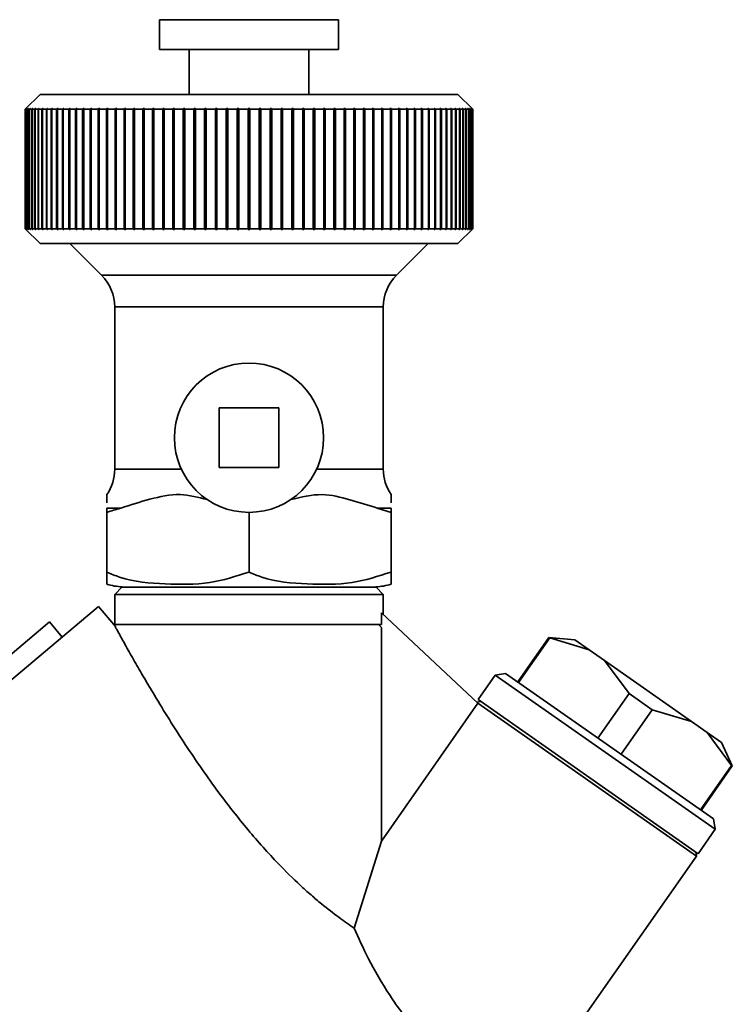
# Paper-space layout 'Blatt1' of a CAD drawing. Units: millimetres. Extents: x 0 to 6300, y 0 to 4455.
# Drawn here: x 1843 to 1891, y 2380 to 2446 of the extents above; entities that cross this region are included whole.
import ezdxf

# ---------------------------------------------------------------- set-up
doc = ezdxf.new("R2010")
doc.units = ezdxf.units.MM

psp = doc.layouts.new('Blatt1')

# ---------------------------------------------------------------- linework, layer by layer
at = {"color": 7, "linetype": 'Continuous', "lineweight": 35, "ltscale": 15}
for p, q in [((1852.488, 2446.205), (1852.488, 2444.205)), ((1864.488, 2446.205), (1852.488, 2446.205)), ((1864.488, 2444.205), (1864.488, 2446.205)), ((1864.488, 2444.205), (1852.488, 2444.205)), ((1854.488, 2444.205), (1854.488, 2441.205)), ((1862.488, 2441.205), (1862.488, 2444.205)), ((1844.488, 2441.205), (1843.488, 2440.205)), ((1872.488, 2441.205), (1844.488, 2441.205)), ((1873.488, 2440.205), (1872.488, 2441.205)), ((1843.488, 2440.205), (1843.538, 2440.255)), ((1843.504, 2440.205), (1843.488, 2440.205)), ((1843.488, 2432.205), (1843.488, 2440.205)), ((1843.554, 2440.255), (1843.504, 2440.205)), ((1843.504, 2440.205), (1843.504, 2432.205)), ((1843.509, 2440.205), (1843.559, 2440.255)), ((1843.556, 2440.205), (1843.509, 2440.205)), ((1843.509, 2432.205), (1843.509, 2440.205)), ((1843.559, 2440.255), (1843.554, 2440.255)), ((1843.554, 2440.25), (1843.554, 2440.255)), ((1843.605, 2440.255), (1843.556, 2440.205)), ((1843.556, 2440.205), (1843.556, 2432.205)), ((1843.565, 2440.205), (1843.615, 2440.255)), ((1843.643, 2440.205), (1843.565, 2440.205)), ((1843.565, 2432.205), (1843.565, 2440.205)), ((1843.615, 2440.255), (1843.605, 2440.255)), ((1843.605, 2440.245), (1843.605, 2440.255)), ((1843.693, 2440.255), (1843.643, 2440.205)), ((1843.643, 2440.205), (1843.643, 2432.205)), ((1843.658, 2440.205), (1843.707, 2440.255)), ((1843.767, 2440.205), (1843.658, 2440.205)), ((1843.658, 2432.205), (1843.658, 2440.205)), ((1843.707, 2440.255), (1843.693, 2440.255)), ((1843.693, 2440.24), (1843.693, 2440.255)), ((1843.816, 2440.255), (1843.767, 2440.205)), ((1843.767, 2440.205), (1843.767, 2432.205)), ((1843.786, 2440.205), (1843.835, 2440.255)), ((1843.926, 2440.205), (1843.786, 2440.205)), ((1843.786, 2432.205), (1843.786, 2440.205)), ((1843.835, 2440.255), (1843.816, 2440.255)), ((1843.816, 2440.235), (1843.816, 2440.255)), ((1843.974, 2440.255), (1843.926, 2440.205)), ((1843.926, 2440.205), (1843.926, 2432.205)), ((1843.95, 2440.205), (1843.998, 2440.255)), ((1844.12, 2440.205), (1843.95, 2440.205)), ((1843.95, 2432.205), (1843.95, 2440.205)), ((1843.998, 2440.255), (1843.974, 2440.255)), ((1843.974, 2440.23), (1843.974, 2440.255)), ((1844.167, 2440.255), (1844.12, 2440.205)), ((1844.12, 2440.205), (1844.12, 2432.205)), ((1844.149, 2440.205), (1844.196, 2440.255)), ((1844.348, 2440.205), (1844.149, 2440.205)), ((1844.149, 2432.205), (1844.149, 2440.205)), ((1844.196, 2440.255), (1844.167, 2440.255)), ((1844.167, 2440.225), (1844.167, 2440.255)), ((1844.395, 2440.255), (1844.348, 2440.205)), ((1844.348, 2440.205), (1844.348, 2432.205)), ((1844.382, 2440.205), (1844.429, 2440.255)), ((1844.611, 2440.205), (1844.382, 2440.205)), ((1844.382, 2432.205), (1844.382, 2440.205)), ((1844.429, 2440.255), (1844.395, 2440.255)), ((1844.395, 2440.219), (1844.395, 2440.255)), ((1844.657, 2440.255), (1844.611, 2440.205)), ((1844.611, 2440.205), (1844.611, 2432.205)), ((1844.649, 2440.205), (1844.695, 2440.255)), ((1844.907, 2440.205), (1844.649, 2440.205)), ((1844.649, 2432.205), (1844.649, 2440.205)), ((1844.695, 2440.255), (1844.657, 2440.255)), ((1844.657, 2440.214), (1844.657, 2440.255)), ((1844.952, 2440.255), (1844.907, 2440.205)), ((1844.907, 2440.205), (1844.907, 2432.205)), ((1844.95, 2440.205), (1844.995, 2440.255)), ((1845.236, 2440.205), (1844.95, 2440.205)), ((1844.95, 2432.205), (1844.95, 2440.205)), ((1844.995, 2440.255), (1844.952, 2440.255)), ((1844.952, 2440.208), (1844.952, 2440.255)), ((1845.28, 2440.255), (1845.236, 2440.205)), ((1845.236, 2440.205), (1845.236, 2432.205)), ((1845.327, 2440.255), (1845.28, 2440.255)), ((1845.28, 2432.155), (1845.28, 2440.255)), ((1845.283, 2440.205), (1845.327, 2440.255)), ((1845.597, 2440.205), (1845.283, 2440.205)), ((1845.283, 2432.205), (1845.283, 2440.205)), ((1845.639, 2440.255), (1845.597, 2440.205)), ((1845.597, 2440.205), (1845.597, 2432.205)), ((1845.691, 2440.255), (1845.639, 2440.255)), ((1845.639, 2432.155), (1845.639, 2440.255)), ((1845.648, 2440.205), (1845.691, 2440.255)), ((1845.988, 2440.205), (1845.648, 2440.205)), ((1845.648, 2432.205), (1845.648, 2440.205)), ((1846.03, 2440.255), (1845.988, 2440.205)), ((1845.988, 2440.205), (1845.988, 2432.205)), ((1846.085, 2440.255), (1846.03, 2440.255)), ((1846.03, 2432.155), (1846.03, 2440.255)), ((1846.044, 2440.205), (1846.085, 2440.255)), ((1846.41, 2440.205), (1846.044, 2440.205)), ((1846.044, 2432.205), (1846.044, 2440.205)), ((1846.45, 2440.255), (1846.41, 2440.205)), ((1846.41, 2440.205), (1846.41, 2432.205)), ((1846.51, 2440.255), (1846.45, 2440.255)), ((1846.45, 2432.155), (1846.45, 2440.255)), ((1846.47, 2440.205), (1846.51, 2440.255)), ((1846.861, 2440.205), (1846.47, 2440.205)), ((1846.47, 2432.205), (1846.47, 2440.205)), ((1846.9, 2440.255), (1846.861, 2440.205)), ((1846.861, 2440.205), (1846.861, 2432.205)), ((1846.963, 2440.255), (1846.9, 2440.255)), ((1846.9, 2432.155), (1846.9, 2440.255)), ((1846.925, 2440.205), (1846.963, 2440.255)), ((1847.34, 2440.205), (1846.925, 2440.205)), ((1846.925, 2432.205), (1846.925, 2440.205)), ((1847.377, 2440.255), (1847.34, 2440.205)), ((1847.34, 2440.205), (1847.34, 2432.205)), ((1847.445, 2440.255), (1847.377, 2440.255)), ((1847.377, 2432.155), (1847.377, 2440.255)), ((1847.408, 2440.205), (1847.445, 2440.255)), ((1847.846, 2440.205), (1847.408, 2440.205)), ((1847.408, 2432.205), (1847.408, 2440.205)), ((1847.882, 2440.255), (1847.846, 2440.205)), ((1847.846, 2440.205), (1847.846, 2432.205)), ((1847.952, 2440.255), (1847.882, 2440.255)), ((1847.882, 2432.155), (1847.882, 2440.255)), ((1847.917, 2440.205), (1847.952, 2440.255)), ((1848.378, 2440.205), (1847.917, 2440.205)), ((1847.917, 2432.205), (1847.917, 2440.205)), ((1848.411, 2440.255), (1848.378, 2440.205)), ((1848.378, 2440.205), (1848.378, 2432.205)), ((1848.485, 2440.255), (1848.411, 2440.255)), ((1848.411, 2432.155), (1848.411, 2440.255)), ((1848.452, 2440.205), (1848.485, 2440.255)), ((1848.934, 2440.205), (1848.452, 2440.205)), ((1848.452, 2432.205), (1848.452, 2440.205)), ((1848.965, 2440.255), (1848.934, 2440.205)), ((1848.934, 2440.205), (1848.934, 2432.205)), ((1849.043, 2440.255), (1848.965, 2440.255)), ((1848.965, 2432.155), (1848.965, 2440.255)), ((1849.011, 2440.205), (1849.043, 2440.255)), ((1849.513, 2440.205), (1849.011, 2440.205)), ((1849.011, 2432.205), (1849.011, 2440.205)), ((1849.542, 2440.255), (1849.513, 2440.205)), ((1849.513, 2440.205), (1849.513, 2432.205)), ((1849.623, 2440.255), (1849.542, 2440.255)), ((1849.542, 2432.155), (1849.542, 2440.255)), ((1849.593, 2440.205), (1849.623, 2440.255)), ((1850.113, 2440.205), (1849.593, 2440.205)), ((1849.593, 2432.205), (1849.593, 2440.205)), ((1850.141, 2440.255), (1850.113, 2440.205)), ((1850.113, 2440.205), (1850.113, 2432.205)), ((1850.224, 2440.255), (1850.141, 2440.255)), ((1850.141, 2432.155), (1850.141, 2440.255)), ((1850.196, 2440.205), (1850.224, 2440.255)), ((1850.734, 2440.205), (1850.196, 2440.205)), ((1850.196, 2432.205), (1850.196, 2440.205)), ((1850.759, 2440.255), (1850.734, 2440.205)), ((1850.734, 2440.205), (1850.734, 2432.205)), ((1850.845, 2440.255), (1850.759, 2440.255)), ((1850.759, 2432.155), (1850.759, 2440.255)), ((1850.82, 2440.205), (1850.845, 2440.255)), ((1851.373, 2440.205), (1850.82, 2440.205)), ((1850.82, 2432.205), (1850.82, 2440.205)), ((1851.397, 2440.255), (1851.373, 2440.205)), ((1851.373, 2440.205), (1851.373, 2432.205)), ((1851.485, 2440.255), (1851.397, 2440.255)), ((1851.397, 2432.155), (1851.397, 2440.255)), ((1851.461, 2440.205), (1851.485, 2440.255)), ((1852.03, 2440.205), (1851.461, 2440.205)), ((1851.461, 2432.205), (1851.461, 2440.205)), ((1852.051, 2440.255), (1852.03, 2440.205)), ((1852.03, 2440.205), (1852.03, 2432.205)), ((1852.141, 2440.255), (1852.051, 2440.255)), ((1852.051, 2432.155), (1852.051, 2440.255)), ((1852.12, 2440.205), (1852.141, 2440.255)), ((1852.702, 2440.205), (1852.12, 2440.205)), ((1852.12, 2432.205), (1852.12, 2440.205)), ((1852.721, 2440.255), (1852.702, 2440.205)), ((1852.702, 2440.205), (1852.702, 2432.205)), ((1852.813, 2440.255), (1852.721, 2440.255)), ((1852.721, 2432.155), (1852.721, 2440.255)), ((1852.794, 2440.205), (1852.813, 2440.255)), ((1853.388, 2440.205), (1852.794, 2440.205)), ((1852.794, 2432.205), (1852.794, 2440.205)), ((1853.405, 2440.255), (1853.388, 2440.205)), ((1853.388, 2440.205), (1853.388, 2432.205)), ((1853.499, 2440.255), (1853.405, 2440.255)), ((1853.405, 2432.155), (1853.405, 2440.255)), ((1853.482, 2440.205), (1853.499, 2440.255)), ((1854.086, 2440.205), (1853.482, 2440.205)), ((1853.482, 2432.205), (1853.482, 2440.205)), ((1854.101, 2440.255), (1854.086, 2440.205)), ((1854.086, 2440.205), (1854.086, 2432.205)), ((1854.196, 2440.255), (1854.101, 2440.255)), ((1854.101, 2432.155), (1854.101, 2440.255)), ((1854.182, 2440.205), (1854.196, 2440.255)), ((1854.795, 2440.205), (1854.182, 2440.205)), ((1854.182, 2432.205), (1854.182, 2440.205)), ((1854.807, 2440.255), (1854.795, 2440.205)), ((1854.795, 2440.205), (1854.795, 2432.205)), ((1854.904, 2440.255), (1854.807, 2440.255)), ((1854.807, 2432.155), (1854.807, 2440.255)), ((1854.892, 2440.205), (1854.904, 2440.255)), ((1855.513, 2440.205), (1854.892, 2440.205)), ((1854.892, 2432.205), (1854.892, 2440.205)), ((1855.523, 2440.255), (1855.513, 2440.205)), ((1855.513, 2440.205), (1855.513, 2432.205)), ((1855.621, 2440.255), (1855.523, 2440.255)), ((1855.523, 2432.155), (1855.523, 2440.255)), ((1855.611, 2440.205), (1855.621, 2440.255)), ((1856.238, 2440.205), (1855.611, 2440.205)), ((1855.611, 2432.205), (1855.611, 2440.205)), ((1856.245, 2440.255), (1856.238, 2440.205)), ((1856.238, 2440.205), (1856.238, 2432.205)), ((1856.344, 2440.255), (1856.245, 2440.255)), ((1856.245, 2432.155), (1856.245, 2440.255)), ((1856.337, 2440.205), (1856.344, 2440.255)), ((1856.968, 2440.205), (1856.337, 2440.205)), ((1856.337, 2432.205), (1856.337, 2440.205)), ((1856.973, 2440.255), (1856.968, 2440.205)), ((1856.968, 2440.205), (1856.968, 2432.205)), ((1857.073, 2440.255), (1856.973, 2440.255)), ((1856.973, 2432.155), (1856.973, 2440.255)), ((1857.068, 2440.205), (1857.073, 2440.255)), ((1857.702, 2440.205), (1857.068, 2440.205)), ((1857.068, 2432.205), (1857.068, 2440.205)), ((1857.705, 2440.255), (1857.702, 2440.205)), ((1857.702, 2440.205), (1857.702, 2432.205)), ((1857.805, 2440.255), (1857.705, 2440.255)), ((1857.705, 2432.155), (1857.705, 2440.255)), ((1857.802, 2440.205), (1857.805, 2440.255)), ((1858.438, 2440.205), (1857.802, 2440.205)), ((1857.802, 2432.205), (1857.802, 2440.205)), ((1858.438, 2440.255), (1858.438, 2440.205)), ((1858.438, 2440.205), (1858.438, 2432.205)), ((1858.538, 2440.205), (1858.538, 2440.255)), ((1858.538, 2432.205), (1858.538, 2440.205)), ((1859.174, 2440.205), (1858.538, 2440.205)), ((1859.272, 2440.255), (1859.172, 2440.255)), ((1859.172, 2440.255), (1859.174, 2440.205)), ((1859.174, 2440.205), (1859.174, 2432.205)), ((1859.274, 2440.205), (1859.272, 2440.255)), ((1859.272, 2432.155), (1859.272, 2440.255)), ((1859.909, 2440.205), (1859.274, 2440.205)), ((1859.274, 2432.205), (1859.274, 2440.205)), ((1860.003, 2440.255), (1859.904, 2440.255)), ((1859.904, 2440.255), (1859.909, 2440.205)), ((1859.909, 2440.205), (1859.909, 2432.205)), ((1860.008, 2440.205), (1860.003, 2440.255)), ((1860.003, 2432.155), (1860.003, 2440.255)), ((1860.64, 2440.205), (1860.008, 2440.205)), ((1860.008, 2432.205), (1860.008, 2440.205)), ((1860.731, 2440.255), (1860.632, 2440.255)), ((1860.632, 2440.255), (1860.64, 2440.205)), ((1860.64, 2440.205), (1860.64, 2432.205)), ((1860.739, 2440.205), (1860.731, 2440.255)), ((1860.731, 2432.155), (1860.731, 2440.255)), ((1861.365, 2440.205), (1860.739, 2440.205)), ((1860.739, 2432.205), (1860.739, 2440.205)), ((1861.454, 2440.255), (1861.356, 2440.255)), ((1861.356, 2440.255), (1861.365, 2440.205)), ((1861.365, 2440.205), (1861.365, 2432.205)), ((1861.464, 2440.205), (1861.454, 2440.255)), ((1861.454, 2432.155), (1861.454, 2440.255)), ((1862.084, 2440.205), (1861.464, 2440.205)), ((1861.464, 2432.205), (1861.464, 2440.205)), ((1862.169, 2440.255), (1862.072, 2440.255)), ((1862.072, 2440.255), (1862.084, 2440.205)), ((1862.084, 2440.205), (1862.084, 2432.205)), ((1862.181, 2440.205), (1862.169, 2440.255)), ((1862.169, 2432.155), (1862.169, 2440.255)), ((1862.795, 2440.205), (1862.181, 2440.205)), ((1862.181, 2432.205), (1862.181, 2440.205)), ((1862.876, 2440.255), (1862.78, 2440.255)), ((1862.78, 2440.255), (1862.795, 2440.205)), ((1862.795, 2440.205), (1862.795, 2432.205)), ((1862.89, 2440.205), (1862.876, 2440.255)), ((1862.876, 2432.155), (1862.876, 2440.255)), ((1863.494, 2440.205), (1862.89, 2440.205)), ((1862.89, 2432.205), (1862.89, 2440.205)), ((1863.572, 2440.255), (1863.478, 2440.255)), ((1863.478, 2440.255), (1863.494, 2440.205)), ((1863.494, 2440.205), (1863.494, 2432.205)), ((1863.589, 2440.205), (1863.572, 2440.255)), ((1863.572, 2432.155), (1863.572, 2440.255)), ((1864.182, 2440.205), (1863.589, 2440.205)), ((1863.589, 2432.205), (1863.589, 2440.205)), ((1864.255, 2440.255), (1864.163, 2440.255)), ((1864.163, 2440.255), (1864.182, 2440.205)), ((1864.182, 2440.205), (1864.182, 2432.205)), ((1864.275, 2440.205), (1864.255, 2440.255)), ((1864.255, 2432.155), (1864.255, 2440.255)), ((1864.856, 2440.205), (1864.275, 2440.205)), ((1864.275, 2432.205), (1864.275, 2440.205)), ((1864.925, 2440.255), (1864.835, 2440.255)), ((1864.835, 2440.255), (1864.856, 2440.205)), ((1864.856, 2440.205), (1864.856, 2432.205)), ((1864.947, 2440.205), (1864.925, 2440.255)), ((1864.925, 2432.155), (1864.925, 2440.255)), ((1865.515, 2440.205), (1864.947, 2440.205)), ((1864.947, 2432.205), (1864.947, 2440.205)), ((1865.58, 2440.255), (1865.491, 2440.255)), ((1865.491, 2440.255), (1865.515, 2440.205)), ((1865.515, 2440.205), (1865.515, 2432.205)), ((1865.603, 2440.205), (1865.58, 2440.255)), ((1865.58, 2432.155), (1865.58, 2440.255)), ((1866.157, 2440.205), (1865.603, 2440.205)), ((1865.603, 2432.205), (1865.603, 2440.205)), ((1866.217, 2440.255), (1866.131, 2440.255)), ((1866.131, 2440.255), (1866.157, 2440.205)), ((1866.157, 2440.205), (1866.157, 2432.205)), ((1866.243, 2440.205), (1866.217, 2440.255)), ((1866.217, 2432.155), (1866.217, 2440.255)), ((1866.78, 2440.205), (1866.243, 2440.205)), ((1866.243, 2432.205), (1866.243, 2440.205)), ((1866.836, 2440.255), (1866.752, 2440.255)), ((1866.752, 2440.255), (1866.78, 2440.205)), ((1866.78, 2440.205), (1866.78, 2432.205)), ((1866.863, 2440.205), (1866.836, 2440.255)), ((1866.836, 2432.155), (1866.836, 2440.255)), ((1867.383, 2440.205), (1866.863, 2440.205)), ((1866.863, 2432.205), (1866.863, 2440.205)), ((1867.434, 2440.255), (1867.354, 2440.255)), ((1867.354, 2440.255), (1867.383, 2440.205)), ((1867.383, 2440.205), (1867.383, 2432.205)), ((1867.464, 2440.205), (1867.434, 2440.255)), ((1867.434, 2432.155), (1867.434, 2440.255)), ((1867.965, 2440.205), (1867.464, 2440.205)), ((1867.464, 2432.205), (1867.464, 2440.205)), ((1868.011, 2440.255), (1867.934, 2440.255)), ((1867.934, 2440.255), (1867.965, 2440.205)), ((1867.965, 2440.205), (1867.965, 2432.205)), ((1868.043, 2440.205), (1868.011, 2440.255)), ((1868.011, 2432.155), (1868.011, 2440.255)), ((1868.524, 2440.205), (1868.043, 2440.205)), ((1868.043, 2432.205), (1868.043, 2440.205)), ((1868.565, 2440.255), (1868.491, 2440.255)), ((1868.491, 2440.255), (1868.524, 2440.205)), ((1868.524, 2440.205), (1868.524, 2432.205)), ((1868.599, 2440.205), (1868.565, 2440.255)), ((1868.565, 2432.155), (1868.565, 2440.255)), ((1869.059, 2440.205), (1868.599, 2440.205)), ((1868.599, 2432.205), (1868.599, 2440.205)), ((1869.095, 2440.255), (1869.024, 2440.255)), ((1869.024, 2440.255), (1869.059, 2440.205)), ((1869.059, 2440.205), (1869.059, 2432.205)), ((1869.13, 2440.205), (1869.095, 2440.255)), ((1869.095, 2432.155), (1869.095, 2440.255)), ((1869.569, 2440.205), (1869.13, 2440.205)), ((1869.13, 2432.205), (1869.13, 2440.205)), ((1869.599, 2440.255), (1869.532, 2440.255)), ((1869.532, 2440.255), (1869.569, 2440.205)), ((1869.569, 2440.205), (1869.569, 2432.205)), ((1869.636, 2440.205), (1869.599, 2440.255)), ((1869.599, 2432.155), (1869.599, 2440.255)), ((1870.052, 2440.205), (1869.636, 2440.205)), ((1869.636, 2432.205), (1869.636, 2440.205)), ((1870.076, 2440.255), (1870.013, 2440.255)), ((1870.013, 2440.255), (1870.052, 2440.205)), ((1870.052, 2440.205), (1870.052, 2432.205)), ((1870.115, 2440.205), (1870.076, 2440.255)), ((1870.076, 2432.155), (1870.076, 2440.255)), ((1870.506, 2440.205), (1870.115, 2440.205)), ((1870.115, 2432.205), (1870.115, 2440.205)), ((1870.526, 2440.255), (1870.466, 2440.255)), ((1870.466, 2440.255), (1870.506, 2440.205)), ((1870.506, 2440.205), (1870.506, 2432.205)), ((1870.566, 2440.205), (1870.526, 2440.255)), ((1870.526, 2432.155), (1870.526, 2440.255)), ((1870.932, 2440.205), (1870.566, 2440.205)), ((1870.566, 2432.205), (1870.566, 2440.205)), ((1870.946, 2440.255), (1870.891, 2440.255)), ((1870.891, 2440.255), (1870.932, 2440.205)), ((1870.932, 2440.205), (1870.932, 2432.205)), ((1870.988, 2440.205), (1870.946, 2440.255)), ((1870.946, 2432.155), (1870.946, 2440.255)), ((1871.328, 2440.205), (1870.988, 2440.205)), ((1870.988, 2432.205), (1870.988, 2440.205)), ((1871.337, 2440.255), (1871.285, 2440.255)), ((1871.285, 2440.255), (1871.328, 2440.205)), ((1871.328, 2440.205), (1871.328, 2432.205)), ((1871.38, 2440.205), (1871.337, 2440.255)), ((1871.337, 2432.155), (1871.337, 2440.255)), ((1871.693, 2440.205), (1871.38, 2440.205)), ((1871.38, 2432.205), (1871.38, 2440.205)), ((1871.696, 2440.255), (1871.649, 2440.255)), ((1871.649, 2440.255), (1871.693, 2440.205)), ((1871.693, 2440.205), (1871.693, 2432.205)), ((1871.74, 2440.205), (1871.696, 2440.255)), ((1871.696, 2432.155), (1871.696, 2440.255)), ((1872.027, 2440.205), (1871.74, 2440.205)), ((1871.74, 2432.205), (1871.74, 2440.205)), ((1872.024, 2440.255), (1871.981, 2440.255)), ((1871.981, 2440.255), (1872.027, 2440.205)), ((1872.069, 2440.205), (1872.024, 2440.255)), ((1872.024, 2440.208), (1872.024, 2440.255)), ((1872.027, 2440.205), (1872.027, 2432.205)), ((1872.327, 2440.205), (1872.069, 2440.205)), ((1872.069, 2432.205), (1872.069, 2440.205)), ((1872.319, 2440.255), (1872.281, 2440.255)), ((1872.281, 2440.255), (1872.327, 2440.205)), ((1872.365, 2440.205), (1872.319, 2440.255)), ((1872.319, 2440.214), (1872.319, 2440.255)), ((1872.327, 2440.205), (1872.327, 2432.205)), ((1872.594, 2440.205), (1872.365, 2440.205)), ((1872.365, 2432.205), (1872.365, 2440.205)), ((1872.581, 2440.255), (1872.547, 2440.255)), ((1872.547, 2440.255), (1872.594, 2440.205)), ((1872.628, 2440.205), (1872.581, 2440.255)), ((1872.581, 2440.219), (1872.581, 2440.255)), ((1872.594, 2440.205), (1872.594, 2432.205)), ((1872.828, 2440.205), (1872.628, 2440.205)), ((1872.628, 2432.205), (1872.628, 2440.205)), ((1872.809, 2440.255), (1872.78, 2440.255)), ((1872.78, 2440.255), (1872.828, 2440.205)), ((1872.857, 2440.205), (1872.809, 2440.255)), ((1872.809, 2440.225), (1872.809, 2440.255)), ((1872.828, 2440.205), (1872.828, 2432.205)), ((1873.026, 2440.205), (1872.857, 2440.205)), ((1872.857, 2432.205), (1872.857, 2440.205)), ((1873.002, 2440.255), (1872.978, 2440.255)), ((1872.978, 2440.255), (1873.026, 2440.205)), ((1873.051, 2440.205), (1873.002, 2440.255)), ((1873.002, 2440.23), (1873.002, 2440.255)), ((1873.026, 2440.205), (1873.026, 2432.205)), ((1873.19, 2440.205), (1873.051, 2440.205)), ((1873.051, 2432.205), (1873.051, 2440.205)), ((1873.161, 2440.255), (1873.141, 2440.255)), ((1873.141, 2440.255), (1873.19, 2440.205)), ((1873.21, 2440.205), (1873.161, 2440.255)), ((1873.161, 2440.235), (1873.161, 2440.255)), ((1873.19, 2440.205), (1873.19, 2432.205)), ((1873.318, 2440.205), (1873.21, 2440.205)), ((1873.21, 2432.205), (1873.21, 2440.205)), ((1873.284, 2440.255), (1873.269, 2440.255)), ((1873.269, 2440.255), (1873.318, 2440.205)), ((1873.333, 2440.205), (1873.284, 2440.255)), ((1873.284, 2440.24), (1873.284, 2440.255)), ((1873.318, 2440.205), (1873.318, 2432.205)), ((1873.411, 2440.205), (1873.333, 2440.205)), ((1873.333, 2432.205), (1873.333, 2440.205)), ((1873.371, 2440.255), (1873.361, 2440.255)), ((1873.361, 2440.255), (1873.411, 2440.205)), ((1873.421, 2440.205), (1873.371, 2440.255)), ((1873.371, 2440.245), (1873.371, 2440.255)), ((1873.411, 2440.205), (1873.411, 2432.205)), ((1873.423, 2440.255), (1873.418, 2440.255)), ((1873.418, 2440.255), (1873.468, 2440.205)), ((1873.468, 2440.205), (1873.421, 2440.205)), ((1873.421, 2432.205), (1873.421, 2440.205)), ((1873.472, 2440.205), (1873.423, 2440.255)), ((1873.423, 2440.25), (1873.423, 2440.255)), ((1873.438, 2440.255), (1873.488, 2440.205)), ((1873.468, 2440.205), (1873.468, 2432.205)), ((1873.488, 2440.205), (1873.472, 2440.205)), ((1873.472, 2432.205), (1873.472, 2440.205)), ((1873.488, 2440.205), (1873.488, 2432.205)), ((1843.488, 2432.205), (1844.488, 2431.205)), ((1843.538, 2432.155), (1843.488, 2432.205)), ((1843.504, 2432.205), (1843.488, 2432.205)), ((1843.504, 2432.205), (1843.554, 2432.155)), ((1843.559, 2432.155), (1843.509, 2432.205)), ((1843.556, 2432.205), (1843.509, 2432.205)), ((1843.556, 2432.205), (1843.605, 2432.155)), ((1843.615, 2432.155), (1843.565, 2432.205)), ((1843.643, 2432.205), (1843.565, 2432.205)), ((1843.643, 2432.205), (1843.693, 2432.155)), ((1843.707, 2432.155), (1843.658, 2432.205)), ((1843.767, 2432.205), (1843.658, 2432.205)), ((1843.767, 2432.205), (1843.816, 2432.155)), ((1843.835, 2432.155), (1843.786, 2432.205)), ((1843.926, 2432.205), (1843.786, 2432.205)), ((1843.926, 2432.205), (1843.974, 2432.155)), ((1843.998, 2432.155), (1843.95, 2432.205)), ((1844.12, 2432.205), (1843.95, 2432.205)), ((1844.12, 2432.205), (1844.167, 2432.155)), ((1844.196, 2432.155), (1844.149, 2432.205)), ((1844.348, 2432.205), (1844.149, 2432.205)), ((1844.348, 2432.205), (1844.395, 2432.155)), ((1844.429, 2432.155), (1844.382, 2432.205)), ((1844.611, 2432.205), (1844.382, 2432.205)), ((1844.395, 2432.155), (1844.395, 2432.191)), ((1844.611, 2432.205), (1844.657, 2432.155)), ((1844.695, 2432.155), (1844.649, 2432.205)), ((1844.907, 2432.205), (1844.649, 2432.205)), ((1844.657, 2432.155), (1844.657, 2432.197)), ((1844.907, 2432.205), (1844.952, 2432.155)), ((1844.995, 2432.155), (1844.95, 2432.205)), ((1845.236, 2432.205), (1844.95, 2432.205)), ((1844.952, 2432.155), (1844.952, 2432.202)), ((1845.236, 2432.205), (1845.28, 2432.155)), ((1845.327, 2432.155), (1845.283, 2432.205)), ((1845.597, 2432.205), (1845.283, 2432.205)), ((1845.597, 2432.205), (1845.639, 2432.155)), ((1845.691, 2432.155), (1845.648, 2432.205)), ((1845.988, 2432.205), (1845.648, 2432.205)), ((1845.988, 2432.205), (1846.03, 2432.155)), ((1846.085, 2432.155), (1846.044, 2432.205)), ((1846.41, 2432.205), (1846.044, 2432.205)), ((1846.41, 2432.205), (1846.45, 2432.155)), ((1846.51, 2432.155), (1846.47, 2432.205)), ((1846.861, 2432.205), (1846.47, 2432.205)), ((1846.861, 2432.205), (1846.9, 2432.155)), ((1846.963, 2432.155), (1846.925, 2432.205)), ((1847.34, 2432.205), (1846.925, 2432.205)), ((1847.34, 2432.205), (1847.377, 2432.155)), ((1847.445, 2432.155), (1847.408, 2432.205)), ((1847.846, 2432.205), (1847.408, 2432.205)), ((1847.846, 2432.205), (1847.882, 2432.155)), ((1847.952, 2432.155), (1847.917, 2432.205)), ((1848.378, 2432.205), (1847.917, 2432.205)), ((1848.378, 2432.205), (1848.411, 2432.155)), ((1848.485, 2432.155), (1848.452, 2432.205)), ((1848.934, 2432.205), (1848.452, 2432.205)), ((1848.934, 2432.205), (1848.965, 2432.155)), ((1849.043, 2432.155), (1849.011, 2432.205)), ((1849.513, 2432.205), (1849.011, 2432.205)), ((1849.513, 2432.205), (1849.542, 2432.155)), ((1849.623, 2432.155), (1849.593, 2432.205)), ((1850.113, 2432.205), (1849.593, 2432.205)), ((1850.113, 2432.205), (1850.141, 2432.155)), ((1850.224, 2432.155), (1850.196, 2432.205)), ((1850.734, 2432.205), (1850.196, 2432.205)), ((1850.734, 2432.205), (1850.759, 2432.155)), ((1850.845, 2432.155), (1850.82, 2432.205)), ((1851.373, 2432.205), (1850.82, 2432.205)), ((1851.373, 2432.205), (1851.397, 2432.155)), ((1851.485, 2432.155), (1851.461, 2432.205)), ((1852.03, 2432.205), (1851.461, 2432.205)), ((1852.03, 2432.205), (1852.051, 2432.155)), ((1852.141, 2432.155), (1852.12, 2432.205)), ((1852.702, 2432.205), (1852.12, 2432.205)), ((1852.702, 2432.205), (1852.721, 2432.155)), ((1852.813, 2432.155), (1852.794, 2432.205)), ((1853.388, 2432.205), (1852.794, 2432.205)), ((1853.388, 2432.205), (1853.405, 2432.155)), ((1853.499, 2432.155), (1853.482, 2432.205)), ((1854.086, 2432.205), (1853.482, 2432.205)), ((1854.086, 2432.205), (1854.101, 2432.155)), ((1854.196, 2432.155), (1854.182, 2432.205)), ((1854.795, 2432.205), (1854.182, 2432.205)), ((1854.795, 2432.205), (1854.807, 2432.155)), ((1854.904, 2432.155), (1854.892, 2432.205)), ((1855.513, 2432.205), (1854.892, 2432.205)), ((1855.513, 2432.205), (1855.523, 2432.155)), ((1855.621, 2432.155), (1855.611, 2432.205)), ((1856.238, 2432.205), (1855.611, 2432.205)), ((1856.238, 2432.205), (1856.245, 2432.155)), ((1856.344, 2432.155), (1856.337, 2432.205)), ((1856.968, 2432.205), (1856.337, 2432.205)), ((1856.968, 2432.205), (1856.973, 2432.155)), ((1857.073, 2432.155), (1857.068, 2432.205)), ((1857.702, 2432.205), (1857.068, 2432.205)), ((1857.702, 2432.205), (1857.705, 2432.155)), ((1858.438, 2432.205), (1857.802, 2432.205)), ((1857.805, 2432.155), (1857.802, 2432.205)), ((1858.438, 2432.205), (1858.438, 2432.155)), ((1858.538, 2432.155), (1858.538, 2432.205)), ((1859.174, 2432.205), (1858.538, 2432.205)), ((1859.174, 2432.205), (1859.172, 2432.155)), ((1859.272, 2432.155), (1859.274, 2432.205)), ((1859.909, 2432.205), (1859.274, 2432.205)), ((1859.909, 2432.205), (1859.904, 2432.155)), ((1860.003, 2432.155), (1860.008, 2432.205)), ((1860.64, 2432.205), (1860.008, 2432.205)), ((1860.64, 2432.205), (1860.632, 2432.155)), ((1860.731, 2432.155), (1860.739, 2432.205)), ((1861.365, 2432.205), (1860.739, 2432.205)), ((1861.365, 2432.205), (1861.356, 2432.155)), ((1861.454, 2432.155), (1861.464, 2432.205)), ((1862.084, 2432.205), (1861.464, 2432.205)), ((1862.084, 2432.205), (1862.072, 2432.155)), ((1862.169, 2432.155), (1862.181, 2432.205)), ((1862.795, 2432.205), (1862.181, 2432.205)), ((1862.795, 2432.205), (1862.78, 2432.155)), ((1862.876, 2432.155), (1862.89, 2432.205)), ((1863.494, 2432.205), (1862.89, 2432.205)), ((1863.494, 2432.205), (1863.478, 2432.155)), ((1863.572, 2432.155), (1863.589, 2432.205)), ((1864.182, 2432.205), (1863.589, 2432.205)), ((1864.182, 2432.205), (1864.163, 2432.155)), ((1864.255, 2432.155), (1864.275, 2432.205)), ((1864.856, 2432.205), (1864.275, 2432.205)), ((1864.856, 2432.205), (1864.835, 2432.155)), ((1864.925, 2432.155), (1864.947, 2432.205)), ((1865.515, 2432.205), (1864.947, 2432.205)), ((1865.515, 2432.205), (1865.491, 2432.155)), ((1865.58, 2432.155), (1865.603, 2432.205)), ((1866.157, 2432.205), (1865.603, 2432.205)), ((1866.157, 2432.205), (1866.131, 2432.155)), ((1866.217, 2432.155), (1866.243, 2432.205)), ((1866.78, 2432.205), (1866.243, 2432.205)), ((1866.78, 2432.205), (1866.752, 2432.155)), ((1866.836, 2432.155), (1866.863, 2432.205)), ((1867.383, 2432.205), (1866.863, 2432.205)), ((1867.383, 2432.205), (1867.354, 2432.155)), ((1867.434, 2432.155), (1867.464, 2432.205)), ((1867.965, 2432.205), (1867.464, 2432.205)), ((1867.965, 2432.205), (1867.934, 2432.155)), ((1868.011, 2432.155), (1868.043, 2432.205)), ((1868.524, 2432.205), (1868.043, 2432.205)), ((1868.524, 2432.205), (1868.491, 2432.155)), ((1868.565, 2432.155), (1868.599, 2432.205)), ((1869.059, 2432.205), (1868.599, 2432.205)), ((1869.059, 2432.205), (1869.024, 2432.155)), ((1869.095, 2432.155), (1869.13, 2432.205)), ((1869.569, 2432.205), (1869.13, 2432.205)), ((1869.569, 2432.205), (1869.532, 2432.155)), ((1869.599, 2432.155), (1869.636, 2432.205)), ((1870.052, 2432.205), (1869.636, 2432.205)), ((1870.052, 2432.205), (1870.013, 2432.155)), ((1870.076, 2432.155), (1870.115, 2432.205)), ((1870.506, 2432.205), (1870.115, 2432.205)), ((1870.506, 2432.205), (1870.466, 2432.155)), ((1870.526, 2432.155), (1870.566, 2432.205)), ((1870.932, 2432.205), (1870.566, 2432.205)), ((1870.932, 2432.205), (1870.891, 2432.155)), ((1870.946, 2432.155), (1870.988, 2432.205)), ((1871.328, 2432.205), (1870.988, 2432.205)), ((1871.328, 2432.205), (1871.285, 2432.155)), ((1871.337, 2432.155), (1871.38, 2432.205)), ((1871.693, 2432.205), (1871.38, 2432.205)), ((1871.693, 2432.205), (1871.649, 2432.155)), ((1871.696, 2432.155), (1871.74, 2432.205)), ((1872.027, 2432.205), (1871.74, 2432.205)), ((1872.027, 2432.205), (1871.981, 2432.155)), ((1872.024, 2432.155), (1872.069, 2432.205)), ((1872.024, 2432.155), (1872.024, 2432.202)), ((1872.327, 2432.205), (1872.069, 2432.205)), ((1872.327, 2432.205), (1872.281, 2432.155)), ((1872.319, 2432.155), (1872.365, 2432.205)), ((1872.319, 2432.155), (1872.319, 2432.197)), ((1872.594, 2432.205), (1872.365, 2432.205)), ((1872.488, 2431.205), (1873.488, 2432.205)), ((1872.594, 2432.205), (1872.547, 2432.155)), ((1872.581, 2432.155), (1872.628, 2432.205)), ((1872.581, 2432.155), (1872.581, 2432.191)), ((1872.828, 2432.205), (1872.628, 2432.205)), ((1872.828, 2432.205), (1872.78, 2432.155)), ((1872.809, 2432.155), (1872.857, 2432.205)), ((1873.026, 2432.205), (1872.857, 2432.205)), ((1873.026, 2432.205), (1872.978, 2432.155)), ((1873.002, 2432.155), (1873.051, 2432.205)), ((1873.19, 2432.205), (1873.051, 2432.205)), ((1873.19, 2432.205), (1873.141, 2432.155)), ((1873.161, 2432.155), (1873.21, 2432.205)), ((1873.318, 2432.205), (1873.21, 2432.205)), ((1873.318, 2432.205), (1873.269, 2432.155)), ((1873.284, 2432.155), (1873.333, 2432.205)), ((1873.411, 2432.205), (1873.333, 2432.205)), ((1873.411, 2432.205), (1873.361, 2432.155)), ((1873.371, 2432.155), (1873.421, 2432.205)), ((1873.468, 2432.205), (1873.418, 2432.155)), ((1873.468, 2432.205), (1873.421, 2432.205)), ((1873.423, 2432.155), (1873.472, 2432.205)), ((1873.488, 2432.205), (1873.438, 2432.155)), ((1873.488, 2432.205), (1873.472, 2432.205)), ((1843.554, 2432.155), (1843.554, 2432.16)), ((1843.554, 2432.155), (1843.559, 2432.155)), ((1843.605, 2432.155), (1843.605, 2432.165)), ((1843.605, 2432.155), (1843.615, 2432.155)), ((1843.693, 2432.155), (1843.693, 2432.17)), ((1843.693, 2432.155), (1843.707, 2432.155)), ((1843.816, 2432.155), (1843.816, 2432.175)), ((1843.816, 2432.155), (1843.835, 2432.155)), ((1843.974, 2432.155), (1843.974, 2432.18)), ((1843.974, 2432.155), (1843.998, 2432.155)), ((1844.167, 2432.155), (1844.167, 2432.185)), ((1844.167, 2432.155), (1844.196, 2432.155)), ((1844.395, 2432.155), (1844.429, 2432.155)), ((1844.657, 2432.155), (1844.695, 2432.155)), ((1844.952, 2432.155), (1844.995, 2432.155)), ((1845.28, 2432.155), (1845.327, 2432.155)), ((1845.639, 2432.155), (1845.691, 2432.155)), ((1846.03, 2432.155), (1846.085, 2432.155)), ((1846.45, 2432.155), (1846.51, 2432.155)), ((1846.9, 2432.155), (1846.963, 2432.155)), ((1847.377, 2432.155), (1847.445, 2432.155)), ((1847.882, 2432.155), (1847.952, 2432.155)), ((1848.411, 2432.155), (1848.485, 2432.155)), ((1848.965, 2432.155), (1849.043, 2432.155)), ((1849.542, 2432.155), (1849.623, 2432.155)), ((1850.141, 2432.155), (1850.224, 2432.155)), ((1850.759, 2432.155), (1850.845, 2432.155)), ((1851.397, 2432.155), (1851.485, 2432.155)), ((1852.051, 2432.155), (1852.141, 2432.155)), ((1852.721, 2432.155), (1852.813, 2432.155)), ((1853.405, 2432.155), (1853.499, 2432.155)), ((1854.101, 2432.155), (1854.196, 2432.155)), ((1854.807, 2432.155), (1854.904, 2432.155)), ((1855.523, 2432.155), (1855.621, 2432.155)), ((1856.245, 2432.155), (1856.344, 2432.155)), ((1856.973, 2432.155), (1857.073, 2432.155)), ((1857.705, 2432.155), (1857.805, 2432.155)), ((1859.172, 2432.155), (1859.272, 2432.155)), ((1859.904, 2432.155), (1860.003, 2432.155)), ((1860.632, 2432.155), (1860.731, 2432.155)), ((1861.356, 2432.155), (1861.454, 2432.155)), ((1862.072, 2432.155), (1862.169, 2432.155)), ((1862.78, 2432.155), (1862.876, 2432.155)), ((1863.478, 2432.155), (1863.572, 2432.155)), ((1864.163, 2432.155), (1864.255, 2432.155)), ((1864.835, 2432.155), (1864.925, 2432.155)), ((1865.491, 2432.155), (1865.58, 2432.155)), ((1866.131, 2432.155), (1866.217, 2432.155)), ((1866.752, 2432.155), (1866.836, 2432.155)), ((1867.354, 2432.155), (1867.434, 2432.155)), ((1867.934, 2432.155), (1868.011, 2432.155)), ((1868.491, 2432.155), (1868.565, 2432.155)), ((1869.024, 2432.155), (1869.095, 2432.155)), ((1869.532, 2432.155), (1869.599, 2432.155)), ((1870.013, 2432.155), (1870.076, 2432.155)), ((1870.466, 2432.155), (1870.526, 2432.155)), ((1870.891, 2432.155), (1870.946, 2432.155)), ((1871.285, 2432.155), (1871.337, 2432.155)), ((1871.649, 2432.155), (1871.696, 2432.155)), ((1871.981, 2432.155), (1872.024, 2432.155)), ((1872.281, 2432.155), (1872.319, 2432.155)), ((1872.547, 2432.155), (1872.581, 2432.155)), ((1872.78, 2432.155), (1872.809, 2432.155)), ((1872.809, 2432.155), (1872.809, 2432.185)), ((1872.978, 2432.155), (1873.002, 2432.155)), ((1873.002, 2432.155), (1873.002, 2432.18)), ((1873.141, 2432.155), (1873.161, 2432.155)), ((1873.161, 2432.155), (1873.161, 2432.175)), ((1873.269, 2432.155), (1873.284, 2432.155)), ((1873.284, 2432.155), (1873.284, 2432.17)), ((1873.361, 2432.155), (1873.371, 2432.155)), ((1873.371, 2432.155), (1873.371, 2432.165)), ((1873.418, 2432.155), (1873.423, 2432.155)), ((1873.423, 2432.155), (1873.423, 2432.16)), ((1872.488, 2431.205), (1844.488, 2431.205)), ((1846.488, 2431.205), (1848.609, 2429.084)), ((1868.367, 2429.084), (1870.488, 2431.205)), ((1868.367, 2429.084), (1848.609, 2429.084)), ((1849.488, 2426.962), (1849.488, 2416.092)), ((1867.488, 2426.962), (1849.488, 2426.962)), ((1867.488, 2416.092), (1867.488, 2426.962)), ((1856.488, 2420.205), (1856.488, 2416.205)), ((1860.488, 2420.205), (1856.488, 2420.205)), ((1860.488, 2416.205), (1860.488, 2420.205)), ((1853.957, 2416.092), (1849.488, 2416.092)), ((1856.488, 2416.205), (1860.488, 2416.205)), ((1867.488, 2416.092), (1863.02, 2416.092)), ((1849.901, 2413.494), (1848.962, 2413.494)), ((1848.962, 2413.494), (1848.962, 2413.205)), ((1848.962, 2413.205), (1848.962, 2409.205)), ((1858.488, 2413.205), (1858.488, 2409.205)), ((1867.076, 2413.494), (1868.014, 2413.205)), ((1868.014, 2413.494), (1867.076, 2413.494)), ((1868.014, 2413.205), (1868.014, 2413.494)), ((1868.014, 2413.205), (1868.014, 2409.205)), ((1849.991, 2408.208), (1849.488, 2407.705)), ((1865.909, 2408.205), (1850.238, 2408.205)), ((1867.488, 2407.705), (1866.986, 2408.208)), ((1849.488, 2407.705), (1849.488, 2405.703)), ((1867.488, 2407.705), (1849.488, 2407.705)), ((1867.488, 2406.353), (1867.488, 2407.705)), ((1848.408, 2406.904), (1814.99, 2378.863)), ((1849.539, 2405.556), (1848.408, 2406.904)), ((1845.118, 2405.868), (1816.642, 2381.852)), ((1845.967, 2404.856), (1845.118, 2405.868)), ((1867.362, 2405.705), (1867.362, 2406.47)), ((1867.362, 2406.47), (1873.831, 2400.426)), ((1849.549, 2405.505), (1849.539, 2405.556)), ((1867.362, 2405.505), (1867.159, 2405.705)), ((1867.362, 2391.188), (1867.362, 2405.505)), ((1878.589, 2404.826), (1876.505, 2401.85)), ((1878.639, 2404.792), (1876.554, 2401.815)), ((1880.315, 2404.676), (1878.589, 2404.826)), ((1878.639, 2404.792), (1878.589, 2404.826)), ((1881.275, 2404.003), (1878.639, 2404.792)), ((1881.275, 2404.003), (1880.315, 2404.676)), ((1882.312, 2403.277), (1881.275, 2404.003)), ((1883.954, 2401.07), (1882.312, 2403.277)), ((1888.148, 2399.191), (1882.312, 2403.277)), ((1874.989, 2402.301), (1873.842, 2400.662)), ((1875.686, 2402.423), (1874.989, 2402.301)), ((1889.734, 2391.976), (1874.989, 2402.301)), ((1889.611, 2392.672), (1875.686, 2402.423)), ((1874.006, 2400.547), (1873.749, 2400.502)), ((1873.842, 2400.662), (1888.587, 2390.338)), ((1881.87, 2398.093), (1883.954, 2401.07)), ((1885.512, 2399.979), (1883.954, 2401.07)), ((1873.831, 2400.426), (1867.362, 2391.188)), ((1888.472, 2390.174), (1873.831, 2400.426)), ((1885.512, 2399.979), (1883.427, 2397.003)), ((1888.148, 2399.191), (1885.512, 2399.979)), ((1889.185, 2398.465), (1888.148, 2399.191)), ((1890.827, 2396.258), (1889.185, 2398.465)), ((1890.144, 2397.793), (1889.185, 2398.465)), ((1890.876, 2396.223), (1890.144, 2397.793)), ((1888.743, 2393.281), (1890.827, 2396.258)), ((1888.792, 2393.246), (1890.876, 2396.223)), ((1890.876, 2396.223), (1890.827, 2396.258)), ((1889.734, 2391.976), (1889.611, 2392.672)), ((1888.587, 2390.338), (1889.734, 2391.976)), ((1865.525, 2385.362), (1867.362, 2391.188)), ((1881.158, 2379.728), (1888.472, 2390.174)), ((1888.472, 2390.174), (1888.423, 2390.453))]:
    psp.add_line(p, q, dxfattribs=at)
at = {"color": 7, "linetype": 'Continuous', "lineweight": 35, "ltscale": 225}
psp.add_circle((1858.488, 2418.205), 5, dxfattribs=at)
for centre, radius, start, end in [((1846.488, 2426.962), 3, 0, 45), ((1870.488, 2426.962), 3, 135, 180), ((1846.488, 2416.092), 3, 325.56847, 0), ((1870.488, 2416.092), 3, 180, 214.45601), ((1850.238, 2412.486), 4.281, 252.64258, 266.74495), ((1866.738, 2412.486), 4.281, 273.25505, 287.37342)]:
    psp.add_arc(centre, radius, start, end, dxfattribs=at)
at = {"color": 7, "linetype": 'Continuous', "lineweight": 35, "ltscale": 15}
for points in [[(1858.538, 2440.255), (1858.521, 2440.255), (1858.488, 2440.255), (1858.455, 2440.255), (1858.438, 2440.255)], [(1858.438, 2432.155), (1858.455, 2432.155), (1858.488, 2432.155), (1858.521, 2432.155), (1858.538, 2432.155)], [(1865.506, 2408.205), (1864.929, 2408.205), (1863.776, 2408.205), (1861.328, 2408.205), (1858.646, 2408.205), (1855.936, 2408.205), (1853.48, 2408.205), (1851.542, 2408.205), (1850.238, 2408.205), (1850.071, 2408.205), (1849.988, 2408.205)], [(1866.988, 2408.205), (1866.922, 2408.205), (1866.79, 2408.205), (1865.934, 2408.205), (1865.506, 2408.205)], [(1849.488, 2405.705), (1849.609, 2405.705), (1849.851, 2405.705), (1851.724, 2405.705), (1854.433, 2405.705), (1857.718, 2405.705), (1861.108, 2405.705), (1864.119, 2405.705), (1866.447, 2405.705), (1867.057, 2405.705), (1867.362, 2405.705)]]:
    psp.add_open_spline(points, degree=3, dxfattribs=at)
for points, knots in [([(1848.962, 2414.395), (1848.962, 2414.318), (1848.962, 2414.209), (1848.962, 2413.926), (1848.962, 2413.844)], [0, 0, 0, 0, 0.710462, 1, 1, 1, 1]), ([(1849.901, 2413.494), (1850.547, 2413.701), (1851.842, 2414.118), (1853.811, 2414.547), (1855.085, 2414.217), (1855.693, 2414.059)], [0, 0, 0, 0, 0.3420727, 0.686059, 1, 1, 1, 1]), ([(1861.283, 2414.059), (1861.985, 2414.232), (1863.304, 2414.558), (1865.257, 2414.069), (1866.466, 2413.687), (1867.076, 2413.494)], [0, 0, 0, 0, 0.3606371, 0.6773364, 1, 1, 1, 1]), ([(1868.014, 2413.844), (1868.014, 2413.917), (1868.014, 2414.178), (1868.014, 2414.502), (1868.014, 2414.395), (1868.014, 2414.395)], [0, 0, 0, 0, 0.279903, 0.999985, 1, 1, 1, 1]), ([(1848.962, 2413.205), (1849.264, 2413.302), (1849.576, 2413.402), (1849.89, 2413.491), (1849.901, 2413.494)], [0, 0, 0, 0, 0.966754, 1, 1, 1, 1]), ([(1848.962, 2409.205), (1848.962, 2409.163), (1848.962, 2408.917), (1848.962, 2408.63), (1848.962, 2408.43), (1848.962, 2408.41), (1848.962, 2408.4)], [0, 0, 0, 0, 0.060947, 0.355164, 0.655995, 1, 1, 1, 1]), ([(1858.488, 2409.205), (1857.621, 2408.929), (1855.784, 2408.343), (1852.846, 2408.387), (1850.493, 2408.561), (1849.244, 2409.086), (1848.962, 2409.205)], [0, 0, 0, 0, 0.2775065, 0.5885057, 0.9069907, 1, 1, 1, 1]), ([(1868.014, 2409.205), (1867.148, 2408.929), (1865.31, 2408.343), (1862.372, 2408.387), (1860.019, 2408.561), (1858.77, 2409.086), (1858.488, 2409.205)], [0, 0, 0, 0, 0.277506, 0.588506, 0.906991, 1, 1, 1, 1]), ([(1868.014, 2408.4), (1868.014, 2408.415), (1868.014, 2408.445), (1868.014, 2408.68), (1868.014, 2409.064), (1868.014, 2409.205)], [0, 0, 0, 0, 0.384322, 0.773333, 1, 1, 1, 1]), ([(1865.525, 2385.362), (1865.193, 2385.591), (1864.517, 2386.057), (1863.514, 2386.84), (1862.642, 2387.579), (1861.669, 2388.454), (1860.585, 2389.52), (1859.421, 2390.776), (1858.413, 2391.944), (1857.433, 2393.157), (1856.393, 2394.521), (1855.312, 2396.029), (1854.198, 2397.678), (1853.135, 2399.336), (1852.221, 2400.83), (1851.448, 2402.136), (1850.81, 2403.241), (1850.336, 2404.081), (1850.009, 2404.669), (1849.805, 2405.038), (1849.645, 2405.33), (1849.581, 2405.446), (1849.549, 2405.505)], [0, 0, 0, 0, 0.055697, 0.113235, 0.147561, 0.182162, 0.252997, 0.304374, 0.356158, 0.408982, 0.462083, 0.530462, 0.599297, 0.669632, 0.740559, 0.792832, 0.845619, 0.897981, 0.924883, 0.952108, 0.975838, 1, 1, 1, 1]), ([(1871.675, 2376.519), (1870.988, 2377.172), (1869.616, 2378.476), (1867.837, 2380.896), (1866.442, 2383.33), (1865.825, 2384.697), (1865.525, 2385.362)], [0, 0, 0, 0, 0.24561, 0.490661, 0.752438, 1, 1, 1, 1])]:
    psp.add_open_spline(points, degree=3, knots=knots, dxfattribs=at)

doc.saveas('drawing.dxf')
